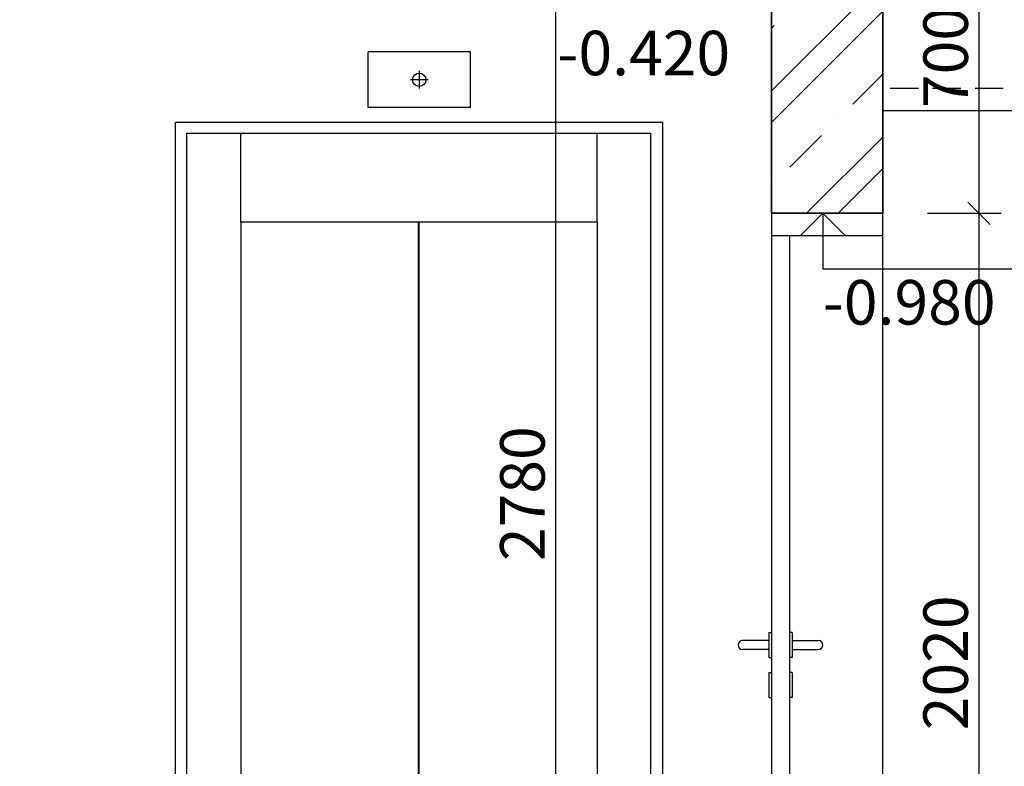
# Model space of a CAD drawing. Extents: x 1885471 to 2247724, y -787893 to -617842.
# Drawn here: x 1972901 to 1975113, y -679638 to -677961 of the extents above; entities that cross this region are included whole.
import ezdxf

# ---------------------------------------------------------------- set-up
doc = ezdxf.new("R2010")
doc.units = 0
doc.header["$LTSCALE"] = 10
doc.linetypes.add('HIDDEN', pattern=[9.525, 6.35, -3.175])
doc.layers.get('Defpoints').update_dxf_attribs({"color": 6})
doc.layers.add('A_G2_Konstrukcia', color=1, linetype='Continuous', lineweight=35)
for name, color, linetype in [('A_G2_Konstrukcia_F', 5, 'Continuous'), ('A_G2_Konstrukcia_H', 8, 'HIDDEN'), ('A_G322_Dvere', 255, 'Continuous'), ('A_Z002_Dim', 4, 'Continuous'), ('A_Z450G2_Hatch Konstrukcia', 8, 'Continuous')]:
    doc.layers.add(name, color=color, linetype=linetype)
doc.layers.get('0').freeze()
doc.styles.get("Standard").update_dxf_attribs({"font": 'isocp.shx'})
doc.dimstyles.new('50', dxfattribs={"dimscale": 50, "dimtxt": 2, "dimasz": 1, "dimexe": 1, "dimexo": 2, "dimgap": 0.5, "dimtad": 1, "dimdec": 0, "dimzin": 12, "dimdsep": 46, "dimtxsty": 'Standard', "dimblk": 'OBLIQUE', "dimcen": 2, "dimdle": 1, "dimclrd": 256, "dimclre": 256, "dimclrt": 256, "dimadec": 0, "dimazin": 3, "dimtfac": 1, "dimtdec": 0, "dimtofl": 0, "dimtmove": 2, "dimatfit": 3, "dimldrblk": 'CLOSEDBLANK', "dimfxl": 4, "dimfxlon": 1, "dimtvp": 1, "dimtolj": 1, "dimtzin": 0, "dimarcsym": 0})

# ---------------------------------------------------------------- blocks, each defined once
blk = doc.blocks.new('_Oblique')
at = {"color": 0, "linetype": 'ByBlock', "lineweight": -2}
blk.add_line((-0.5, -0.5), (0.5, 0.5), dxfattribs=at)
blk = doc.blocks.new('*D538')
at = {"layer": 'A_Z002_Dim', "linetype": 'ByBlock', "lineweight": -2}
for p, q in [((1965482.2, -660470.1), (1965482.2, -679565.8)), ((1965682.2, -660520.1), (1965432.2, -660520.1)), ((1965682.2, -679515.8), (1965432.2, -679515.8))]:
    blk.add_line(p, q, dxfattribs=at)
at = {"layer": 'Defpoints', "color": 0}
for p in [(1974967.9, -660520.1), (1965482.2, -679515.8), (1968469.6, -679515.8)]:
    blk.add_point(p, dxfattribs=at)
at = {"layer": 'A_Z002_Dim', "lineweight": -2, "xscale": 50, "yscale": 50, "zscale": 50}
for p, rotation in [((1965482.2, -660520.1), 90), ((1965482.2, -679515.8), 270)]:
    blk.add_blockref('_Oblique', p, dxfattribs=dict(at, rotation=rotation))
at = {"layer": 'A_Z002_Dim', "insert": (1965407.2, -670017.9), "char_height": 100, "attachment_point": 5, "rotation": 90}
blk.add_mtext('\\A1;18996', dxfattribs=at)
blk = doc.blocks.new('_ClosedBlank')
at = {"color": 0, "linetype": 'ByBlock', "lineweight": -2}
for p, q in [((-1, 0.167), (0, 0)), ((-1, 0.167), (-1, -0.167)), ((0, 0), (-1, -0.167))]:
    blk.add_line(p, q, dxfattribs=at)
blk = doc.blocks.new('*D638')
at = {"layer": 'A_Z002_Dim', "linetype": 'ByBlock', "lineweight": -2}
for p, q in [((1975056, -680465.8), (1975056, -678345.8)), ((1974940.1, -678395.8), (1975106, -678395.8)), ((1974940.1, -680415.8), (1975106, -680415.8))]:
    blk.add_line(p, q, dxfattribs=at)
at = {"layer": 'Defpoints', "color": 0}
for p in [(1974840.1, -678395.8), (1975056, -678395.8), (1974840.1, -680415.8)]:
    blk.add_point(p, dxfattribs=at)
at = {"layer": 'A_Z002_Dim', "lineweight": -2, "xscale": 50, "yscale": 50, "zscale": 50}
for p, rotation in [((1975056, -678395.8), 90), ((1975056, -680415.8), 270)]:
    blk.add_blockref('_Oblique', p, dxfattribs=dict(at, rotation=rotation))
at = {"layer": 'A_Z002_Dim', "insert": (1974981, -679405.8), "char_height": 100, "attachment_point": 5, "rotation": 90}
blk.add_mtext('\\A1;2020', dxfattribs=at)
blk = doc.blocks.new('*D639')
at = {"layer": 'A_Z002_Dim', "linetype": 'ByBlock', "lineweight": -2}
for p, q in [((1975056, -678445.8), (1975056, -677645.8)), ((1974856, -677695.8), (1975106, -677695.8)), ((1974940.1, -678395.8), (1975106, -678395.8))]:
    blk.add_line(p, q, dxfattribs=at)
at = {"layer": 'Defpoints', "color": 0}
for p in [(1974715.1, -677695.8), (1975056, -677695.8), (1974840.1, -678395.8)]:
    blk.add_point(p, dxfattribs=at)
at = {"layer": 'A_Z002_Dim', "lineweight": -2, "xscale": 50, "yscale": 50, "zscale": 50}
for p, rotation in [((1975056, -677695.8), 90), ((1975056, -678395.8), 270)]:
    blk.add_blockref('_Oblique', p, dxfattribs=dict(at, rotation=rotation))
at = {"layer": 'A_Z002_Dim', "insert": (1974981, -678045.8), "char_height": 100, "attachment_point": 5, "rotation": 90}
blk.add_mtext('\\A1;700', dxfattribs=at)
blk = doc.blocks.new('*D804')
at = {"layer": 'A_Z002_Dim', "linetype": 'ByBlock', "lineweight": -2}
for p, q in [((1974105.5, -680465.8), (1974105.5, -677585.8)), ((1974305.5, -677635.8), (1974055.5, -677635.8)), ((1974305.5, -680415.8), (1974055.5, -680415.8))]:
    blk.add_line(p, q, dxfattribs=at)
at = {"layer": 'Defpoints', "color": 0}
for p in [(1974105.5, -677635.8), (1974590.1, -677635.8), (1974840.1, -680415.8)]:
    blk.add_point(p, dxfattribs=at)
at = {"layer": 'A_Z002_Dim', "lineweight": -2, "xscale": 50, "yscale": 50, "zscale": 50}
for p, rotation in [((1974105.5, -677635.8), 90), ((1974105.5, -680415.8), 270)]:
    blk.add_blockref('_Oblique', p, dxfattribs=dict(at, rotation=rotation))
at = {"layer": 'A_Z002_Dim', "insert": (1974030.5, -679025.8), "char_height": 100, "attachment_point": 5, "rotation": 90}
blk.add_mtext('\\A1;2780', dxfattribs=at)

msp = doc.modelspace()

# ---------------------------------------------------------------- hatches: boundary and pattern name
at = {"layer": 'A_Z450G2_Hatch Konstrukcia'}
h = msp.add_hatch(dxfattribs=at)
h.set_pattern_fill('ŽELEZOBETÓN', color=256, scale=50, style=0)
h.set_pattern_definition([(45, (0, 0), (-176.776695, 176.776695), []), (45, (70.7, 0), (-176.776695, 176.776695), []), (45, (212.13, 0), (-106.066017, 247.487373), [100, -50, 0, -50])])
h.paths.add_polyline_path([(1974590.1, -678395.8), (1974840.1, -678395.8), (1974840.1, -677845.8), (1974840.1, -677695.8), (1974590.1, -677695.8)])

# ---------------------------------------------------------------- linework, layer by layer
at = {"layer": 'A_G2_Konstrukcia'}
for p, q in [((1974590.1, -678395.8), (1974590.1, -677635.8)), ((1974840.1, -678395.8), (1974840.1, -677845.8)), ((1974590.1, -678395.8), (1974840.1, -678395.8)), ((1974590.1, -678395.8), (1974705.1, -678395.8))]:
    msp.add_line(p, q, dxfattribs=at)
at = {"layer": 'A_G2_Konstrukcia_F'}
for p, q in [((1974840.1, -678395.8), (1974840.1, -677915.8)), ((1973683.8, -678158.3), (1973683.8, -678033.3)), ((1973913.8, -678033.3), (1973683.8, -678033.3)), ((1973913.8, -678158.3), (1973913.8, -678033.3)), ((1973798.8, -678075.8), (1973798.8, -678115.8)), ((1973818.8, -678095.8), (1973778.8, -678095.8)), ((1973913.8, -678158.3), (1973683.8, -678158.3)), ((1980444.6, -678165.8), (1974840.1, -678165.8)), ((1973251.6, -680415.8), (1973251.6, -678190.8)), ((1973251.6, -678190.8), (1974346.1, -678190.8)), ((1974346.1, -680415.8), (1974346.1, -678190.8)), ((1973277.1, -680415.8), (1973277.1, -678215.8)), ((1973277.1, -678215.8), (1973278.1, -678215.8)), ((1973278.1, -678215.8), (1974318.1, -678215.8)), ((1973398.1, -678415.8), (1973398.1, -678215.8)), ((1974198.1, -678415.8), (1974198.1, -678215.8)), ((1974318.1, -678215.8), (1974318.1, -680415.8)), ((1974198.1, -678415.8), (1973398.1, -678415.8)), ((1973398.1, -678415.8), (1973398.1, -680415.8)), ((1973797.3, -680415.8), (1973797.3, -678415.8)), ((1973798.9, -680415.8), (1973798.9, -678415.8)), ((1974198.1, -678415.8), (1974198.1, -680415.8))]:
    msp.add_line(p, q, dxfattribs=at)
msp.add_lwpolyline([(1974840.1, -678395.8), (1974590.1, -678395.8), (1974590.1, -680415.8), (1974840.1, -680415.8)], close=True, dxfattribs=at)
msp.add_circle((1973798.8, -678095.8), 15, dxfattribs=at)
at = {"layer": 'A_G2_Konstrukcia_H'}
for p, q in [((1980444.6, -678115.8), (1974840.1, -678115.8)), ((1980444.6, -678165.8), (1974840.1, -678165.8))]:
    msp.add_line(p, q, dxfattribs=at)
at = {"layer": 'A_G322_Dvere'}
for p, q in [((1974590.1, -678395.8), (1974705.1, -678395.8)), ((1974590.1, -678395.8), (1974590.1, -680415.8)), ((1974590.1, -678395.8), (1974590.1, -680415.8)), ((1974590.1, -678445.8), (1974840.1, -678445.8)), ((1974630.1, -678445.8), (1974630.1, -680415.8)), ((1974584.1, -679337.8), (1974584.1, -679393.8)), ((1974584.1, -679337.8), (1974590.1, -679337.8)), ((1974636.1, -679337.8), (1974630.1, -679337.8)), ((1974636.1, -679337.8), (1974636.1, -679393.8)), ((1974584.1, -679355.8), (1974525.1, -679355.8)), ((1974584.1, -679375.8), (1974525.1, -679375.8)), ((1974636.1, -679355.8), (1974695.1, -679355.8)), ((1974636.1, -679375.8), (1974695.1, -679375.8)), ((1974584.1, -679393.8), (1974590.1, -679393.8)), ((1974636.1, -679393.8), (1974630.1, -679393.8)), ((1974584.1, -679427.8), (1974584.1, -679483.8)), ((1974584.1, -679427.8), (1974590.1, -679427.8)), ((1974636.1, -679427.8), (1974630.1, -679427.8)), ((1974636.1, -679427.8), (1974636.1, -679483.8)), ((1974584.1, -679483.8), (1974590.1, -679483.8)), ((1974636.1, -679483.8), (1974630.1, -679483.8))]:
    msp.add_line(p, q, dxfattribs=at)
for centre, start, end in [((1974525.1, -679365.8), 90, 270), ((1974695.1, -679365.8), 270, 90)]:
    msp.add_arc(centre, 10, start, end, dxfattribs=at)
at = {"layer": 'A_Z002_Dim'}
msp.add_lwpolyline([(1974755.1, -678445.8), (1974705.1, -678395.8), (1974655.1, -678445.8), (1974705.1, -678395.8), (1974705.1, -678520.8), (1975145.1, -678520.8)], dxfattribs=at)

# ---------------------------------------------------------------- texts
for s, p in [('-0.420', (1974109, -678085.8)), ('-0.980', (1974705.1, -678645.8))]:
    msp.add_text(s, height=100, dxfattribs=at).set_placement(p)

# ---------------------------------------------------------------- dimensions: what is measured, and where the dimension line sits
for base, p1, p2, picture, middle in [((1965482.2, -679515.8), (1974967.9, -660520.1), (1968469.6, -679515.8), '*D538', (1965407.2, -670017.9)), ((1974105.5, -677635.8), (1974840.1, -680415.8), (1974590.1, -677635.8), '*D804', (1974030.5, -679025.8)), ((1975056, -677695.8), (1974840.1, -678395.8), (1974715.1, -677695.8), '*D639', (1974981, -678045.8)), ((1975056, -678395.8), (1974840.1, -680415.8), (1974840.1, -678395.8), '*D638', (1974981, -679405.8))]:
    dim = msp.add_linear_dim(base=base, p1=p1, p2=p2, angle=90, dimstyle='50', dxfattribs=at)
    dim.commit()
    dim.dimension.update_dxf_attribs({"geometry": picture, "text_midpoint": middle})

doc.saveas('drawing.dxf')
